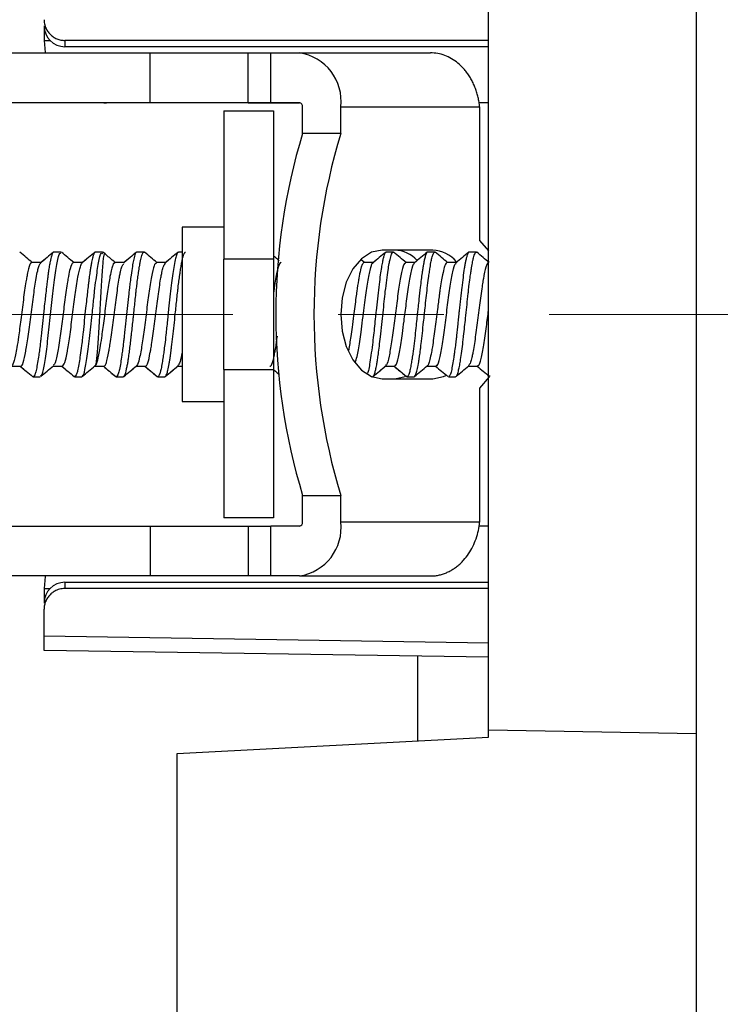
# Model space of a CAD drawing. Units: millimetres. Extents: x 18 to 315, y 174 to 290.
# Drawn here: x 153 to 169, y 202 to 226 of the extents above; entities that cross this region are included whole.
import ezdxf

# ---------------------------------------------------------------- set-up
doc = ezdxf.new("R2010")
doc.units = ezdxf.units.MM
doc.linetypes.add('CENTERX2', pattern=[20.32, 12.7, -2.54, 2.54, -2.54])
doc.styles.add('SLDTEXTSTYLE0', font='TXT', dxfattribs={"width": 0.75})
doc.dimstyles.new('SLDDIMSTYLE0', dxfattribs={"dimtxt": 3.5, "dimasz": 3.556, "dimexe": 0, "dimexo": 0.0625, "dimgap": 0.875, "dimtad": 1, "dimdec": 1, "dimrnd": 1e-09, "dimzin": 12, "dimdsep": 46, "dimtxsty": 'SLDTEXTSTYLE0', "dimsah": 1, "dimcen": 0.09, "dimadec": 0, "dimazin": 3, "dimtfac": 1, "dimtdec": 1, "dimtofl": 0, "dimtmove": 0, "dimatfit": 3, "dimfxl": 0, "dimfrac": 2, "dimtolj": 1, "dimtzin": 12, "dimarcsym": 0})

# ---------------------------------------------------------------- blocks, each defined once
blk = doc.blocks.new('_D_2')
at = {"color": 7, "linetype": 'Continuous', "lineweight": 0}
for p, q in [((140.323, 226.012), (140.323, 286.212)), ((196.284, 234.612), (196.284, 286.212)), ((140.323, 285.212), (196.284, 285.212))]:
    blk.add_line(p, q, dxfattribs=at)
at = {"color": 7, "linetype": 'Continuous', "lineweight": 18}
for points in [[(140.323, 285.212), (143.879, 284.831), (143.879, 285.593)], [(196.284, 285.212), (192.728, 285.593), (192.728, 284.831)]]:
    blk.add_solid(points, dxfattribs=at)
at = {"color": 7, "linetype": 'Continuous', "lineweight": 18, "insert": (162.686, 289.724), "char_height": 3.5, "attachment_point": 1, "style": 'SLDTEXTSTYLE0'}
blk.add_mtext('56,0', dxfattribs=at)

msp = doc.modelspace()

# ---------------------------------------------------------------- linework, layer by layer
at = {"color": 7, "linetype": 'Continuous', "lineweight": 25}
for p, q in [((168.884, 261.712), (168.884, 175.712)), ((163.884, 208.704), (163.884, 228.719)), ((153.184, 225.661), (153.184, 225.311)), ((153.184, 225.311), (153.327, 225.311)), ((163.884, 225.311), (153.684, 225.311)), ((153.684, 225.311), (153.684, 225.161)), ((163.884, 225.161), (153.684, 225.161)), ((142.365, 225.012), (155.737, 225.012)), ((155.737, 223.812), (155.737, 225.012)), ((155.737, 225.012), (158.093, 225.012)), ((158.093, 223.812), (158.093, 225.012)), ((158.093, 225.012), (158.642, 225.012)), ((158.642, 223.812), (158.642, 225.012)), ((158.642, 225.012), (159.331, 225.012)), ((159.331, 225.012), (162.487, 225.012)), ((155.737, 223.812), (142.365, 223.812)), ((154.625, 223.812), (154.684, 223.811)), ((159.343, 223.811), (154.684, 223.811)), ((158.093, 223.812), (155.737, 223.812)), ((158.093, 223.812), (158.642, 223.812)), ((158.642, 223.812), (159.331, 223.812)), ((159.408, 223.071), (159.408, 223.712)), ((160.327, 223.071), (160.327, 223.712)), ((160.327, 223.712), (163.669, 223.712)), ((163.884, 223.811), (163.645, 223.811)), ((163.669, 223.712), (163.669, 220.491)), ((157.508, 223.612), (158.708, 223.612)), ((157.508, 223.612), (157.508, 220.041)), ((158.708, 223.612), (158.708, 220.041)), ((160.327, 223.071), (159.408, 223.071)), ((157.508, 220.812), (156.508, 220.812)), ((156.508, 220.812), (156.508, 216.612)), ((163.669, 220.491), (163.884, 220.24)), ((153.59, 220.212), (153.418, 220.212)), ((154.59, 220.212), (154.418, 220.212)), ((154.651, 220.168), (154.601, 220.209)), ((154.651, 220.168), (154.601, 220.209)), ((155.254, 220.081), (155.111, 219.962)), ((155.591, 220.212), (155.418, 220.212)), ((155.591, 220.212), (155.591, 220.212)), ((156.254, 220.081), (156.111, 219.962)), ((156.508, 220.212), (156.418, 220.212)), ((161.254, 220.081), (161.111, 219.962)), ((162.545, 220.262), (161.323, 220.262)), ((161.592, 220.212), (161.418, 220.212)), ((162.591, 220.212), (162.418, 220.212)), ((163.591, 220.212), (163.417, 220.212)), ((153.111, 219.962), (152.889, 219.962)), ((153.202, 220.038), (153.111, 219.962)), ((154.111, 219.962), (153.889, 219.962)), ((154.207, 220.042), (154.111, 219.962)), ((155.111, 219.962), (154.889, 219.962)), ((156.111, 219.962), (155.889, 219.962)), ((157.508, 220.013), (157.515, 220.048)), ((157.508, 217.382), (157.508, 220.041)), ((158.708, 220.041), (157.508, 220.041)), ((158.708, 220.041), (158.708, 217.382)), ((160.898, 219.962), (160.825, 220.022)), ((161.111, 219.962), (160.889, 219.962)), ((162.111, 219.962), (161.889, 219.962)), ((162.184, 220.023), (162.111, 219.962)), ((163.111, 219.962), (162.889, 219.962)), ((154.434, 217.513), (154.405, 217.476)), ((152.398, 217.462), (152.619, 217.462)), ((152.611, 217.462), (152.695, 217.392)), ((153.398, 217.462), (153.619, 217.462)), ((153.611, 217.462), (153.707, 217.382)), ((154.398, 217.462), (154.619, 217.462)), ((154.611, 217.462), (154.754, 217.343)), ((154.815, 217.292), (154.907, 217.214)), ((155.398, 217.462), (155.619, 217.462)), ((155.611, 217.462), (155.754, 217.343)), ((155.819, 217.288), (155.907, 217.215)), ((156.398, 217.462), (156.508, 217.462)), ((157.508, 217.382), (158.708, 217.382)), ((157.508, 217.382), (157.508, 213.812)), ((158.702, 217.386), (158.754, 217.343)), ((158.708, 217.382), (158.708, 213.812)), ((158.823, 217.285), (158.842, 217.269)), ((161.398, 217.462), (161.62, 217.462)), ((161.611, 217.462), (161.754, 217.342)), ((161.811, 217.295), (161.908, 217.214)), ((162.398, 217.462), (162.62, 217.462)), ((163.398, 217.462), (163.62, 217.462)), ((163.924, 217.213), (163.904, 217.243)), ((152.918, 217.212), (153.09, 217.212)), ((153.917, 217.212), (154.09, 217.212)), ((154.918, 217.212), (155.091, 217.212)), ((155.918, 217.212), (156.091, 217.212)), ((161.072, 217.212), (161.091, 217.212)), ((161.323, 217.162), (162.545, 217.162)), ((161.625, 217.162), (161.88, 217.213)), ((161.918, 217.212), (162.091, 217.212)), ((162.918, 217.212), (163.091, 217.212)), ((163.899, 217.208), (163.669, 216.932)), ((163.669, 216.932), (163.669, 213.712)), ((156.508, 216.612), (157.508, 216.612)), ((159.408, 214.353), (160.327, 214.353)), ((159.408, 213.712), (159.408, 214.353)), ((160.327, 213.712), (160.327, 214.353)), ((158.708, 213.812), (157.508, 213.812)), ((163.669, 213.712), (160.327, 213.712)), ((142.365, 213.612), (155.737, 213.612)), ((155.737, 213.612), (155.737, 212.412)), ((155.737, 213.612), (158.093, 213.612)), ((158.093, 213.612), (158.093, 212.412)), ((158.093, 213.612), (158.642, 213.612)), ((158.642, 212.412), (158.642, 213.612)), ((159.331, 213.612), (158.642, 213.612)), ((163.884, 213.611), (163.645, 213.611)), ((155.737, 212.412), (142.365, 212.412)), ((153.684, 212.261), (153.684, 212.111)), ((153.684, 212.261), (163.884, 212.261)), ((158.093, 212.412), (155.737, 212.412)), ((158.642, 212.412), (158.093, 212.412)), ((159.331, 212.412), (158.642, 212.412)), ((159.331, 212.412), (162.487, 212.412)), ((153.184, 212.111), (153.327, 212.111)), ((153.184, 212.111), (153.184, 211.761)), ((163.884, 212.111), (153.684, 212.111)), ((153.184, 210.97), (153.184, 211.611)), ((153.184, 210.97), (163.884, 210.803)), ((163.884, 210.453), (153.184, 210.617)), ((162.184, 208.444), (162.184, 210.479)), ((163.884, 208.704), (168.884, 208.617)), ((163.884, 208.533), (163.884, 208.704)), ((156.384, 208.14), (163.884, 208.533)), ((156.384, 199.816), (156.384, 208.14))]:
    msp.add_line(p, q, dxfattribs=at)
at = {"color": 7, "linetype": 'CENTERX2', "lineweight": 18}
msp.add_line((198.364, 218.712), (141.389, 218.712), dxfattribs=at)
at = {"color": 7, "linetype": 'Continuous', "lineweight": 25, "flags": 128}
for points in [[(153.184, 225.311), (153.212, 225.018), (153.214, 225.012)], [(161.323, 220.262), (161.065, 220.209), (160.825, 220.054), (160.619, 219.808), (160.46, 219.487), (160.361, 219.113), (160.327, 218.712), (160.361, 218.311), (160.46, 217.937), (160.619, 217.616), (160.825, 217.37), (161.065, 217.215), (161.323, 217.162)], [(162.545, 217.162), (162.802, 217.215), (162.857, 217.24)], [(153.214, 212.412), (153.212, 212.403), (153.184, 212.111)]]:
    msp.add_lwpolyline(points, dxfattribs=at)
at = {"color": 7, "linetype": 'Continuous', "lineweight": 25}
for centre, radius, start, end in [((153.684, 225.661), 0.5, 180, 270), ((159.156, 223.846), 1.179, 353.4591, 81.4483), ((159.318, 223.722), 0.0907, 353.4591, 81.4483), ((173.769, 218.712), 15.008, 163.1158, 196.8842), ((174.688, 218.712), 15.008, 163.1158, 196.8842), ((161.588, 219.466), 0.797, 43.2989, 87.2827), ((162.503, 219.455), 0.808, 40.6467, 87.0661), ((159.156, 213.578), 1.179, 278.5517, 6.5409), ((159.318, 213.702), 0.0907, 278.5517, 6.5409), ((153.684, 211.761), 0.5, 90, 180)]:
    msp.add_arc(centre, radius, start, end, dxfattribs=at)
for points, knots in [([(153.184, 225.811), (153.184, 225.789), (153.186, 225.747), (153.199, 225.683), (153.223, 225.612), (153.263, 225.535), (153.324, 225.459), (153.4, 225.395), (153.488, 225.348), (153.583, 225.317), (153.65, 225.313), (153.684, 225.311)], [0, 0, 0, 0, 0.083809, 0.166678, 0.249921, 0.375407, 0.499614, 0.625075, 0.749373, 0.874259, 1, 1, 1, 1]), ([(163.669, 223.712), (163.665, 223.75), (163.657, 223.825), (163.635, 223.938), (163.606, 224.049), (163.569, 224.157), (163.525, 224.262), (163.475, 224.363), (163.418, 224.459), (163.354, 224.549), (163.267, 224.655), (163.149, 224.768), (162.997, 224.875), (162.833, 224.953), (162.662, 225.003), (162.545, 225.009), (162.487, 225.012)], [0, 0, 0, 0, 0.055575, 0.11115, 0.166725, 0.2223, 0.277875, 0.333449, 0.389024, 0.444599, 0.500174, 0.600139, 0.700105, 0.80007, 0.900035, 1, 1, 1, 1]), ([(152.898, 219.962), (152.85, 220.002), (152.752, 220.084), (152.653, 220.166), (152.602, 220.209)], [0, 0, 0, 0, 0.481734, 1, 1, 1, 1]), ([(152.898, 219.962), (152.85, 220.002), (152.752, 220.084), (152.653, 220.166), (152.602, 220.209)], [0, 0, 0, 0, 0.481856, 1, 1, 1, 1]), ([(153.418, 220.209), (153.416, 220.21), (153.41, 220.213), (153.4, 220.203), (153.387, 220.185), (153.374, 220.154), (153.36, 220.112), (153.346, 220.059), (153.329, 219.981), (153.308, 219.873), (153.291, 219.759), (153.276, 219.648), (153.262, 219.545), (153.245, 219.403), (153.226, 219.241), (153.205, 219.052), (153.18, 218.833), (153.152, 218.568), (153.129, 218.35), (153.115, 218.213), (153.107, 218.135), (153.093, 218.019), (153.075, 217.876), (153.052, 217.708), (153.026, 217.539), (152.998, 217.387), (152.972, 217.286), (152.948, 217.235), (152.933, 217.217), (152.919, 217.211), (152.911, 217.208), (152.905, 217.219), (152.904, 217.22)], [0, 0, 0, 0, 0.011272, 0.033578, 0.059961, 0.090421, 0.112548, 0.140192, 0.173351, 0.212023, 0.254202, 0.276543, 0.303018, 0.333626, 0.378561, 0.412916, 0.45518, 0.515812, 0.576522, 0.591718, 0.604988, 0.627949, 0.670719, 0.707061, 0.758849, 0.819572, 0.874823, 0.917489, 0.948842, 0.963389, 0.995201, 1, 1, 1, 1]), ([(153.09, 217.241), (153.101, 217.235), (153.132, 217.218), (153.183, 217.438), (153.246, 217.852), (153.298, 218.318), (153.342, 218.709), (153.381, 219.101), (153.433, 219.567), (153.496, 219.982), (153.548, 220.205), (153.58, 220.189), (153.59, 220.183)], [0, 0, 0, 0, 0.061803, 0.186753, 0.311717, 0.436669, 0.499627, 0.562099, 0.687042, 0.811933, 0.936872, 1, 1, 1, 1]), ([(153.408, 220.21), (153.356, 220.167), (153.254, 220.081), (153.152, 219.996), (153.101, 219.953)], [0, 0, 0, 0, 0.500086, 1, 1, 1, 1]), ([(153.898, 219.962), (153.85, 220.002), (153.752, 220.084), (153.653, 220.166), (153.602, 220.209)], [0, 0, 0, 0, 0.481097, 1, 1, 1, 1]), ([(153.898, 219.962), (153.85, 220.002), (153.752, 220.084), (153.653, 220.166), (153.602, 220.209)], [0, 0, 0, 0, 0.481206, 1, 1, 1, 1]), ([(154.418, 220.209), (154.415, 220.21), (154.41, 220.213), (154.4, 220.203), (154.387, 220.184), (154.375, 220.156), (154.364, 220.122), (154.353, 220.086), (154.341, 220.035), (154.326, 219.965), (154.314, 219.903), (154.302, 219.833), (154.293, 219.775), (154.282, 219.694), (154.272, 219.619), (154.26, 219.528), (154.245, 219.402), (154.227, 219.251), (154.206, 219.063), (154.17, 218.743), (154.139, 218.442), (154.115, 218.212), (154.104, 218.104), (154.083, 217.937), (154.055, 217.734), (154.026, 217.539), (154.004, 217.423), (153.991, 217.361), (153.979, 217.311), (153.958, 217.251), (153.934, 217.211), (153.921, 217.216), (153.917, 217.217)], [0, 0, 0, 0, 0.012905, 0.035733, 0.062491, 0.093179, 0.109806, 0.130632, 0.155656, 0.184878, 0.218297, 0.222548, 0.254811, 0.272075, 0.292592, 0.31636, 0.34338, 0.385781, 0.422091, 0.468457, 0.592929, 0.608574, 0.622579, 0.666529, 0.726776, 0.780525, 0.843002, 0.858639, 0.868726, 0.919768, 0.978077, 1, 1, 1, 1]), ([(154.09, 217.241), (154.101, 217.235), (154.132, 217.218), (154.183, 217.438), (154.246, 217.852), (154.297, 218.318), (154.339, 218.68), (154.368, 218.969), (154.397, 219.256), (154.444, 219.632), (154.496, 219.983), (154.548, 220.205), (154.58, 220.189), (154.59, 220.183)], [0, 0, 0, 0, 0.061824, 0.186653, 0.311443, 0.436283, 0.499365, 0.542977, 0.621347, 0.687208, 0.812091, 0.936938, 1, 1, 1, 1]), ([(154.408, 220.21), (154.357, 220.167), (154.255, 220.082), (154.152, 219.996), (154.101, 219.954)], [0, 0, 0, 0, 0.500094, 1, 1, 1, 1]), ([(154.434, 217.513), (154.439, 217.539), (154.449, 217.592), (154.465, 217.739), (154.481, 217.933), (154.496, 218.17), (154.512, 218.436), (154.527, 218.722), (154.543, 219.014), (154.559, 219.299), (154.574, 219.564), (154.59, 219.794), (154.606, 219.977), (154.621, 220.106), (154.636, 220.177), (154.646, 220.168), (154.651, 220.163)], [0, 0, 0, 0, 0.066693, 0.134132, 0.202286, 0.271396, 0.341367, 0.411999, 0.483434, 0.55586, 0.629092, 0.702992, 0.777803, 0.853544, 0.929979, 1, 1, 1, 1]), ([(154.898, 219.962), (154.85, 220.002), (154.768, 220.07), (154.686, 220.139), (154.651, 220.168)], [0, 0, 0, 0, 0.579698, 1, 1, 1, 1]), ([(154.898, 219.962), (154.85, 220.002), (154.768, 220.07), (154.686, 220.139), (154.651, 220.168)], [0, 0, 0, 0, 0.579659, 1, 1, 1, 1]), ([(155.418, 220.207), (155.414, 220.208), (155.397, 220.212), (155.376, 220.164), (155.353, 220.085), (155.332, 219.996), (155.306, 219.866), (155.28, 219.687), (155.257, 219.506), (155.237, 219.333), (155.213, 219.123), (155.172, 218.762), (155.136, 218.415), (155.109, 218.152), (155.092, 218.014), (155.074, 217.872), (155.051, 217.705), (155.026, 217.537), (154.998, 217.385), (154.971, 217.283), (154.947, 217.233), (154.933, 217.218), (154.927, 217.215), (154.926, 217.214), (154.926, 217.214), (154.925, 217.214), (154.925, 217.214), (154.925, 217.214), (154.925, 217.214), (154.925, 217.214), (154.925, 217.214), (154.925, 217.214), (154.925, 217.214), (154.922, 217.212), (154.915, 217.209), (154.908, 217.221), (154.904, 217.228)], [0, 0, 0, 0, 0.023619, 0.093993, 0.133601, 0.161598, 0.21393, 0.274451, 0.317749, 0.350762, 0.395964, 0.456717, 0.577627, 0.605609, 0.629571, 0.672017, 0.7072, 0.760057, 0.820814, 0.8761, 0.920778, 0.951842, 0.955465, 0.956655, 0.957094, 0.957275, 0.957356, 0.957394, 0.957398, 0.957401, 0.957406, 0.957699, 0.958227, 0.959987, 0.976418, 1, 1, 1, 1]), ([(155.091, 217.224), (155.094, 217.22), (155.102, 217.207), (155.114, 217.227), (155.128, 217.251), (155.143, 217.291), (155.153, 217.329), (155.161, 217.361), (155.171, 217.403), (155.186, 217.474), (155.203, 217.569), (155.22, 217.676), (155.237, 217.798), (155.256, 217.953), (155.271, 218.092), (155.288, 218.237), (155.305, 218.384), (155.321, 218.524), (155.331, 218.617), (155.342, 218.711), (155.356, 218.848), (155.375, 219.033), (155.39, 219.185), (155.403, 219.299), (155.413, 219.383), (155.423, 219.463), (155.433, 219.543), (155.444, 219.619), (155.451, 219.669), (155.455, 219.696), (155.456, 219.707), (155.461, 219.744), (155.47, 219.802), (155.482, 219.88), (155.496, 219.96), (155.511, 220.036), (155.528, 220.106), (155.549, 220.167), (155.569, 220.201), (155.584, 220.214), (155.59, 220.211), (155.591, 220.21)], [0, 0, 0, 0, 0.0157343, 0.045347, 0.0749543, 0.1045564, 0.1341534, 0.1414586, 0.1537519, 0.1932815, 0.2282827, 0.2525867, 0.2920575, 0.3315193, 0.3709721, 0.3909694, 0.4301789, 0.468653, 0.4812333, 0.4893692, 0.5288196, 0.5682948, 0.6077589, 0.6291813, 0.6460737, 0.6670851, 0.6867977, 0.7065113, 0.7262259, 0.7273853, 0.7293775, 0.7358606, 0.758817, 0.7815234, 0.8101479, 0.8446881, 0.874708, 0.9141861, 0.9631141, 0.9936769, 1, 1, 1, 1]), ([(155.407, 220.209), (155.356, 220.167), (155.254, 220.081), (155.152, 219.996), (155.1, 219.953)], [0, 0, 0, 0, 0.500096, 1, 1, 1, 1]), ([(155.591, 220.21), (155.593, 220.211), (155.598, 220.213), (155.602, 220.207), (155.605, 220.204)], [0, 0, 0, 0, 0.33374, 1, 1, 1, 1]), ([(155.898, 219.962), (155.85, 220.002), (155.752, 220.084), (155.653, 220.166), (155.602, 220.209)], [0, 0, 0, 0, 0.4813286, 1, 1, 1, 1]), ([(155.898, 219.962), (155.85, 220.002), (155.752, 220.084), (155.653, 220.166), (155.602, 220.209)], [0, 0, 0, 0, 0.481316, 1, 1, 1, 1]), ([(156.418, 220.205), (156.412, 220.206), (156.395, 220.208), (156.37, 220.147), (156.338, 220.028), (156.305, 219.858), (156.274, 219.646), (156.236, 219.326), (156.199, 218.994), (156.166, 218.706), (156.145, 218.493), (156.12, 218.247), (156.091, 218.001), (156.068, 217.826), (156.047, 217.676), (156.029, 217.559), (156.013, 217.467), (156.001, 217.405), (155.99, 217.357), (155.98, 217.32), (155.972, 217.293), (155.953, 217.241), (155.931, 217.211), (155.911, 217.21), (155.905, 217.218), (155.903, 217.219)], [0, 0, 0, 0, 0.0355085, 0.0977447, 0.1567014, 0.2227407, 0.2793369, 0.3369954, 0.4578798, 0.4872986, 0.5160097, 0.5898034, 0.6416997, 0.6824492, 0.718501, 0.7627622, 0.7889059, 0.8139219, 0.8358278, 0.8546229, 0.8703069, 0.8838982, 0.962446, 0.9933544, 1, 1, 1, 1]), ([(156.091, 217.212), (156.092, 217.212), (156.095, 217.212), (156.1, 217.214), (156.117, 217.226), (156.136, 217.266), (156.154, 217.332), (156.16, 217.357), (156.167, 217.386), (156.178, 217.436), (156.193, 217.515), (156.208, 217.604), (156.219, 217.672), (156.225, 217.713), (156.227, 217.732), (156.233, 217.772), (156.241, 217.839), (156.258, 217.972), (156.291, 218.257), (156.33, 218.601), (156.362, 218.91), (156.382, 219.093), (156.397, 219.242), (156.413, 219.384), (156.43, 219.518), (156.446, 219.632), (156.456, 219.703), (156.466, 219.773), (156.481, 219.867), (156.5, 219.977), (156.515, 220.054), (156.528, 220.103), (156.538, 220.135), (156.548, 220.161), (156.559, 220.183), (156.569, 220.199), (156.577, 220.206), (156.582, 220.209), (156.586, 220.211), (156.589, 220.211), (156.591, 220.211)], [0, 0, 0, 0, 0.005369, 0.019099, 0.028808, 0.109952, 0.134072, 0.141996, 0.147161, 0.176794, 0.206429, 0.236065, 0.265701, 0.267419, 0.270762, 0.282322, 0.300382, 0.324939, 0.384187, 0.502088, 0.541596, 0.581092, 0.620576, 0.641671, 0.679746, 0.718221, 0.730853, 0.739074, 0.77857, 0.818053, 0.857522, 0.87831, 0.895344, 0.916804, 0.936544, 0.956285, 0.976026, 0.979733, 0.986613, 1, 1, 1, 1]), ([(156.407, 220.209), (156.356, 220.166), (156.254, 220.081), (156.151, 219.996), (156.1, 219.953)], [0, 0, 0, 0, 0.500094, 1, 1, 1, 1]), ([(158.846, 220.005), (158.815, 220.031), (158.769, 220.069), (158.723, 220.108), (158.708, 220.121)], [0, 0, 0, 0, 0.661776, 1, 1, 1, 1]), ([(161.418, 220.207), (161.41, 220.206), (161.397, 220.205), (161.379, 220.168), (161.361, 220.118), (161.343, 220.044), (161.321, 219.94), (161.296, 219.8), (161.269, 219.608), (161.231, 219.286), (161.194, 218.948), (161.158, 218.63), (161.138, 218.43), (161.115, 218.202), (161.086, 217.959), (161.053, 217.719), (161.022, 217.513), (160.991, 217.341), (160.969, 217.303), (160.957, 217.283)], [0, 0, 0, 0, 0.049143, 0.0863, 0.1233, 0.166262, 0.210161, 0.261387, 0.320049, 0.386434, 0.521202, 0.553981, 0.606545, 0.659178, 0.716491, 0.790101, 0.859766, 0.927429, 1, 1, 1, 1]), ([(161.091, 217.215), (161.094, 217.214), (161.1, 217.212), (161.111, 217.223), (161.123, 217.242), (161.137, 217.275), (161.153, 217.327), (161.173, 217.409), (161.194, 217.512), (161.213, 217.632), (161.233, 217.768), (161.255, 217.951), (161.283, 218.189), (161.314, 218.46), (161.346, 218.75), (161.373, 219.017), (161.401, 219.286), (161.433, 219.543), (161.465, 219.769), (161.49, 219.929), (161.511, 220.033), (161.529, 220.109), (161.55, 220.171), (161.572, 220.206), (161.592, 220.215), (161.601, 220.208), (161.605, 220.206)], [0, 0, 0, 0, 0.01675, 0.037824, 0.062608, 0.091101, 0.120926, 0.159344, 0.206347, 0.235026, 0.273441, 0.321582, 0.372601, 0.436715, 0.4942, 0.551767, 0.602707, 0.667272, 0.730346, 0.782114, 0.820526, 0.853689, 0.891759, 0.941268, 0.975932, 1, 1, 1, 1]), ([(161.407, 220.209), (161.356, 220.167), (161.254, 220.081), (161.152, 219.996), (161.101, 219.953)], [0, 0, 0, 0, 0.5000854, 1, 1, 1, 1]), ([(161.898, 219.962), (161.85, 220.002), (161.751, 220.084), (161.652, 220.167), (161.601, 220.209)], [0, 0, 0, 0, 0.482322, 1, 1, 1, 1]), ([(161.898, 219.962), (161.85, 220.002), (161.751, 220.084), (161.652, 220.167), (161.601, 220.209)], [0, 0, 0, 0, 0.482308, 1, 1, 1, 1]), ([(162.418, 220.211), (162.414, 220.211), (162.405, 220.21), (162.391, 220.192), (162.378, 220.164), (162.371, 220.145), (162.368, 220.136), (162.367, 220.133), (162.359, 220.108), (162.344, 220.054), (162.326, 219.966), (162.314, 219.903), (162.309, 219.871), (162.307, 219.86), (162.306, 219.855), (162.306, 219.853), (162.305, 219.853), (162.305, 219.852), (162.305, 219.847), (162.302, 219.834), (162.296, 219.79), (162.282, 219.699), (162.263, 219.552), (162.238, 219.342), (162.212, 219.116), (162.189, 218.909), (162.173, 218.763), (162.157, 218.615), (162.138, 218.428), (162.113, 218.189), (162.084, 217.939), (162.058, 217.749), (162.035, 217.6), (162.016, 217.48), (161.991, 217.355), (161.962, 217.259), (161.936, 217.21), (161.921, 217.217), (161.918, 217.219)], [0, 0, 0, 0, 0.019792, 0.05993, 0.085221, 0.099173, 0.102797, 0.103552, 0.105179, 0.152357, 0.190903, 0.213922, 0.220068, 0.223199, 0.224779, 0.224801, 0.224892, 0.225044, 0.225533, 0.22995, 0.238306, 0.266824, 0.31107, 0.357149, 0.420563, 0.462868, 0.491196, 0.513609, 0.557675, 0.610033, 0.670595, 0.733037, 0.759443, 0.803533, 0.852401, 0.912926, 0.976961, 1, 1, 1, 1]), ([(162.091, 217.214), (162.094, 217.213), (162.106, 217.213), (162.123, 217.239), (162.147, 217.303), (162.172, 217.405), (162.194, 217.517), (162.207, 217.594), (162.214, 217.638), (162.223, 217.7), (162.235, 217.787), (162.247, 217.885), (162.275, 218.12), (162.307, 218.408), (162.341, 218.702), (162.361, 218.897), (162.383, 219.113), (162.41, 219.359), (162.435, 219.564), (162.459, 219.725), (162.48, 219.865), (162.498, 219.971), (162.512, 220.039), (162.527, 220.102), (162.55, 220.172), (162.575, 220.216), (162.589, 220.209), (162.591, 220.207)], [0, 0, 0, 0, 0.017974, 0.070648, 0.108715, 0.165769, 0.224996, 0.231799, 0.240987, 0.266128, 0.287308, 0.313123, 0.343572, 0.461521, 0.500189, 0.531705, 0.585431, 0.639262, 0.698455, 0.736076, 0.771287, 0.826169, 0.849505, 0.860593, 0.916303, 0.985073, 1, 1, 1, 1]), ([(162.408, 220.21), (162.357, 220.167), (162.254, 220.082), (162.152, 219.996), (162.101, 219.954)], [0, 0, 0, 0, 0.500087, 1, 1, 1, 1]), ([(162.898, 219.962), (162.85, 220.002), (162.751, 220.084), (162.652, 220.167), (162.601, 220.21)], [0, 0, 0, 0, 0.4831, 1, 1, 1, 1]), ([(163.417, 220.209), (163.413, 220.209), (163.401, 220.209), (163.383, 220.181), (163.367, 220.135), (163.354, 220.086), (163.343, 220.043), (163.331, 219.989), (163.316, 219.916), (163.295, 219.791), (163.269, 219.608), (163.244, 219.396), (163.224, 219.214), (163.208, 219.073), (163.192, 218.928), (163.18, 218.828), (163.173, 218.771), (163.171, 218.746), (163.166, 218.7), (163.156, 218.61), (163.139, 218.439), (163.12, 218.261), (163.102, 218.089), (163.084, 217.946), (163.065, 217.805), (163.043, 217.649), (163.018, 217.494), (162.994, 217.37), (162.97, 217.281), (162.947, 217.233), (162.928, 217.209), (162.92, 217.215), (162.918, 217.216)], [0, 0, 0, 0, 0.027245, 0.068879, 0.110499, 0.133732, 0.151382, 0.173052, 0.204267, 0.235481, 0.297848, 0.360303, 0.391528, 0.422761, 0.454003, 0.485254, 0.487166, 0.490497, 0.500853, 0.516473, 0.547698, 0.610054, 0.63252, 0.665936, 0.711726, 0.740456, 0.797373, 0.859766, 0.892951, 0.946816, 0.987139, 1, 1, 1, 1]), ([(163.091, 217.212), (163.094, 217.213), (163.105, 217.214), (163.124, 217.238), (163.145, 217.295), (163.167, 217.384), (163.189, 217.484), (163.224, 217.691), (163.255, 217.936), (163.286, 218.216), (163.308, 218.406), (163.344, 218.726), (163.373, 219.015), (163.399, 219.262), (163.417, 219.416), (163.438, 219.578), (163.459, 219.727), (163.479, 219.86), (163.499, 219.977), (163.52, 220.074), (163.54, 220.144), (163.561, 220.191), (163.582, 220.212), (163.596, 220.216), (163.603, 220.206), (163.605, 220.204)], [0, 0, 0, 0, 0.0179761, 0.0587788, 0.1164272, 0.1454977, 0.1928537, 0.2355336, 0.346707, 0.3764358, 0.4245988, 0.4685004, 0.5770713, 0.6003562, 0.6302945, 0.6818629, 0.7176748, 0.7495208, 0.7996017, 0.8390704, 0.8743199, 0.9192834, 0.9557844, 0.991919, 1, 1, 1, 1]), ([(163.408, 220.21), (163.357, 220.167), (163.255, 220.082), (163.152, 219.996), (163.101, 219.954)], [0, 0, 0, 0, 0.5000893, 1, 1, 1, 1]), ([(163.898, 219.962), (163.85, 220.002), (163.751, 220.084), (163.652, 220.167), (163.601, 220.21)], [0, 0, 0, 0, 0.482903, 1, 1, 1, 1]), ([(152.889, 219.943), (152.883, 219.949), (152.857, 219.975), (152.818, 219.858), (152.785, 219.708), (152.765, 219.599), (152.732, 219.419), (152.683, 219.075), (152.626, 218.598), (152.571, 218.2), (152.532, 217.923), (152.487, 217.679), (152.444, 217.513), (152.414, 217.485), (152.405, 217.476)], [0, 0, 0, 0, 0.0345902, 0.1635706, 0.2284092, 0.2515871, 0.293198, 0.4221926, 0.5511451, 0.6634114, 0.7441706, 0.8087265, 0.9389416, 1, 1, 1, 1]), ([(152.619, 217.462), (152.621, 217.462), (152.641, 217.463), (152.686, 217.532), (152.725, 217.718), (152.766, 217.95), (152.811, 218.229), (152.867, 218.711), (152.934, 219.194), (152.983, 219.549), (153.026, 219.757), (153.059, 219.873), (153.083, 219.938), (153.099, 219.946), (153.104, 219.949)], [0, 0, 0, 0, 0.007311, 0.128867, 0.257867, 0.265105, 0.386978, 0.51591, 0.644822, 0.768023, 0.844401, 0.901151, 0.968001, 1, 1, 1, 1]), ([(153.889, 219.959), (153.884, 219.959), (153.857, 219.957), (153.815, 219.855), (153.775, 219.663), (153.734, 219.424), (153.684, 219.082), (153.626, 218.597), (153.571, 218.198), (153.531, 217.917), (153.487, 217.682), (153.445, 217.503), (153.414, 217.495), (153.404, 217.492)], [0, 0, 0, 0, 0.0349623, 0.1639203, 0.2467188, 0.2934324, 0.4223473, 0.5447166, 0.6712939, 0.7435203, 0.8078872, 0.938666, 1, 1, 1, 1]), ([(153.619, 217.462), (153.641, 217.48), (153.685, 217.517), (153.725, 217.717), (153.766, 217.949), (153.811, 218.228), (153.868, 218.711), (153.923, 219.118), (153.964, 219.412), (154.004, 219.662), (154.051, 219.854), (154.085, 219.944), (154.101, 219.95), (154.104, 219.951)], [0, 0, 0, 0, 0.12879, 0.257768, 0.264435, 0.386924, 0.51598, 0.645063, 0.707518, 0.778745, 0.899785, 0.981434, 1, 1, 1, 1]), ([(154.889, 219.941), (154.881, 219.947), (154.863, 219.959), (154.834, 219.896), (154.803, 219.796), (154.773, 219.647), (154.73, 219.403), (154.679, 219.042), (154.622, 218.57), (154.568, 218.18), (154.53, 217.913), (154.486, 217.671), (154.455, 217.576), (154.434, 217.513)], [0, 0, 0, 0, 0.054573, 0.117138, 0.182403, 0.263797, 0.325225, 0.458013, 0.594716, 0.714328, 0.795916, 0.863579, 1, 1, 1, 1]), ([(154.619, 217.462), (154.623, 217.463), (154.633, 217.464), (154.655, 217.485), (154.693, 217.569), (154.724, 217.713), (154.748, 217.846), (154.758, 217.905), (154.779, 218.027), (154.818, 218.29), (154.866, 218.698), (154.933, 219.187), (154.975, 219.49), (155.006, 219.66), (155.028, 219.76), (155.062, 219.894), (155.088, 219.922), (155.103, 219.939)], [0, 0, 0, 0, 0.021172, 0.063031, 0.127601, 0.256075, 0.263196, 0.276326, 0.320581, 0.385191, 0.513577, 0.642011, 0.770476, 0.792074, 0.83514, 0.89964, 1, 1, 1, 1]), ([(155.889, 219.943), (155.874, 219.942), (155.839, 219.938), (155.784, 219.719), (155.721, 219.353), (155.66, 218.884), (155.599, 218.399), (155.548, 218.036), (155.509, 217.792), (155.467, 217.604), (155.433, 217.489), (155.41, 217.478), (155.406, 217.476)], [0, 0, 0, 0, 0.089837, 0.216496, 0.348001, 0.470152, 0.599962, 0.723718, 0.781558, 0.855175, 0.971091, 1, 1, 1, 1]), ([(155.619, 217.463), (155.621, 217.463), (155.63, 217.462), (155.65, 217.479), (155.69, 217.556), (155.721, 217.694), (155.744, 217.825), (155.755, 217.883), (155.775, 218.002), (155.814, 218.261), (155.863, 218.667), (155.929, 219.158), (155.972, 219.467), (156.002, 219.64), (156.024, 219.743), (156.06, 219.887), (156.086, 219.921), (156.103, 219.943)], [0, 0, 0, 0, 0.012409, 0.054917, 0.119483, 0.247932, 0.255695, 0.269073, 0.312652, 0.37711, 0.50566, 0.634169, 0.762684, 0.784941, 0.827214, 0.891842, 1, 1, 1, 1]), ([(158.889, 219.958), (158.887, 219.959), (158.875, 219.965), (158.84, 219.919), (158.799, 219.788), (158.758, 219.563), (158.729, 219.397), (158.713, 219.272), (158.708, 219.234)], [0, 0, 0, 0, 0.04009, 0.207699, 0.547076, 0.722141, 0.915764, 1, 1, 1, 1]), ([(160.889, 219.961), (160.887, 219.961), (160.883, 219.962), (160.865, 219.952), (160.843, 219.919), (160.822, 219.859), (160.801, 219.786), (160.78, 219.69), (160.761, 219.579), (160.755, 219.548), (160.754, 219.538), (160.74, 219.455), (160.718, 219.319), (160.679, 219.035), (160.643, 218.735), (160.6, 218.417), (160.56, 218.122), (160.534, 217.957), (160.517, 217.854)], [0, 0, 0, 0, 0.0165538, 0.0351656, 0.1471203, 0.1811112, 0.200353, 0.3205517, 0.3524731, 0.3613458, 0.3640094, 0.3654911, 0.4748952, 0.5307041, 0.6830794, 0.7792401, 0.8606175, 1, 1, 1, 1]), ([(160.673, 217.546), (160.689, 217.59), (160.725, 217.692), (160.773, 217.986), (160.818, 218.297), (160.847, 218.531), (160.877, 218.773), (160.918, 219.075), (160.969, 219.464), (161.033, 219.79), (161.076, 219.954), (161.1, 219.944), (161.104, 219.943)], [0, 0, 0, 0, 0.109856, 0.254233, 0.329163, 0.418615, 0.465441, 0.544346, 0.688725, 0.833056, 0.977346, 1, 1, 1, 1]), ([(161.889, 219.939), (161.878, 219.943), (161.847, 219.955), (161.795, 219.775), (161.734, 219.439), (161.673, 218.987), (161.612, 218.497), (161.549, 218.035), (161.489, 217.685), (161.44, 217.493), (161.413, 217.491), (161.405, 217.49)], [0, 0, 0, 0, 0.065259, 0.192189, 0.319156, 0.446148, 0.573128, 0.700137, 0.8271, 0.954024, 1, 1, 1, 1]), ([(161.62, 217.486), (161.632, 217.482), (161.664, 217.472), (161.717, 217.663), (161.769, 217.956), (161.814, 218.266), (161.853, 218.584), (161.907, 218.997), (161.966, 219.438), (162.028, 219.774), (162.074, 219.948), (162.099, 219.94), (162.104, 219.939)], [0, 0, 0, 0, 0.0703959, 0.199028, 0.3276442, 0.3919675, 0.4744951, 0.5855377, 0.7141007, 0.8427081, 0.9713374, 1, 1, 1, 1]), ([(162.889, 219.961), (162.888, 219.961), (162.871, 219.963), (162.851, 219.934), (162.829, 219.878), (162.809, 219.815), (162.772, 219.652), (162.736, 219.436), (162.714, 219.291), (162.713, 219.279), (162.707, 219.241), (162.688, 219.099), (162.65, 218.796), (162.592, 218.351), (162.545, 218.008), (162.504, 217.77), (162.462, 217.586), (162.429, 217.461), (162.407, 217.474), (162.405, 217.474)], [0, 0, 0, 0, 0.0088734, 0.1035746, 0.1186492, 0.1448843, 0.2306278, 0.3571773, 0.3583709, 0.3604667, 0.3673645, 0.3919809, 0.4842311, 0.6108718, 0.7374562, 0.7834086, 0.8646032, 0.9911882, 1, 1, 1, 1]), ([(162.62, 217.486), (162.63, 217.481), (162.661, 217.466), (162.713, 217.646), (162.775, 217.987), (162.838, 218.448), (162.899, 218.945), (162.962, 219.411), (163.024, 219.758), (163.072, 219.941), (163.098, 219.937), (163.104, 219.936)], [0, 0, 0, 0, 0.062345, 0.190947, 0.319559, 0.448296, 0.576912, 0.705609, 0.834288, 0.962926, 1, 1, 1, 1]), ([(163.889, 219.953), (163.887, 219.957), (163.884, 219.962), (163.882, 219.961), (163.881, 219.96), (163.878, 219.959), (163.868, 219.953), (163.847, 219.927), (163.809, 219.829), (163.779, 219.684), (163.759, 219.567), (163.758, 219.562), (163.755, 219.547), (163.745, 219.488), (163.725, 219.363), (163.686, 219.095), (163.639, 218.691), (163.572, 218.212), (163.531, 217.916), (163.5, 217.753), (163.479, 217.656), (163.445, 217.526), (163.42, 217.5), (163.405, 217.484)], [0, 0, 0, 0, 0.014671, 0.015199, 0.016185, 0.019535, 0.031741, 0.078147, 0.141751, 0.268161, 0.268647, 0.269598, 0.272895, 0.285064, 0.331673, 0.395171, 0.52156, 0.64799, 0.774437, 0.796143, 0.838024, 0.901541, 1, 1, 1, 1]), ([(163.62, 217.485), (163.629, 217.48), (163.658, 217.461), (163.71, 217.63), (163.771, 217.961), (163.83, 218.389), (163.867, 218.685), (163.884, 218.817)], [0, 0, 0, 0, 0.099396, 0.335829, 0.57228, 0.808671, 1, 1, 1, 1]), ([(158.62, 217.463), (158.621, 217.462), (158.636, 217.459), (158.674, 217.508), (158.714, 217.663), (158.756, 217.885), (158.781, 218.038), (158.798, 218.164), (158.802, 218.19)], [0, 0, 0, 0, 0.015578, 0.252981, 0.595678, 0.712084, 0.93988, 1, 1, 1, 1]), ([(156.508, 217.802), (156.49, 217.715), (156.455, 217.54), (156.422, 217.499), (156.406, 217.478)], [0, 0, 0, 0, 0.494921, 1, 1, 1, 1]), ([(153.101, 217.214), (153.152, 217.257), (153.254, 217.342), (153.356, 217.428), (153.408, 217.47)], [0, 0, 0, 0, 0.500094, 1, 1, 1, 1]), ([(154.101, 217.214), (154.152, 217.257), (154.254, 217.342), (154.357, 217.428), (154.408, 217.47)], [0, 0, 0, 0, 0.500088, 1, 1, 1, 1]), ([(155.102, 217.215), (155.153, 217.257), (155.255, 217.343), (155.357, 217.428), (155.408, 217.471)], [0, 0, 0, 0, 0.5000942, 1, 1, 1, 1]), ([(156.102, 217.215), (156.153, 217.258), (156.255, 217.343), (156.357, 217.428), (156.408, 217.471)], [0, 0, 0, 0, 0.5000858, 1, 1, 1, 1]), ([(161.102, 217.215), (161.153, 217.258), (161.255, 217.343), (161.357, 217.428), (161.408, 217.471)], [0, 0, 0, 0, 0.500085, 1, 1, 1, 1]), ([(162.101, 217.214), (162.152, 217.257), (162.254, 217.342), (162.357, 217.428), (162.408, 217.47)], [0, 0, 0, 0, 0.500087, 1, 1, 1, 1]), ([(163.101, 217.214), (163.152, 217.257), (163.254, 217.342), (163.356, 217.428), (163.408, 217.47)], [0, 0, 0, 0, 0.500093, 1, 1, 1, 1]), ([(152.611, 217.462), (152.659, 217.422), (152.757, 217.34), (152.856, 217.258), (152.907, 217.215)], [0, 0, 0, 0, 0.481815, 1, 1, 1, 1]), ([(153.611, 217.462), (153.659, 217.422), (153.758, 217.339), (153.857, 217.257), (153.908, 217.214)], [0, 0, 0, 0, 0.48313, 1, 1, 1, 1]), ([(154.611, 217.462), (154.659, 217.422), (154.758, 217.34), (154.856, 217.257), (154.907, 217.214)], [0, 0, 0, 0, 0.48212, 1, 1, 1, 1]), ([(155.102, 217.215), (155.153, 217.257), (155.251, 217.34), (155.35, 217.422), (155.398, 217.462)], [0, 0, 0, 0, 0.518409, 1, 1, 1, 1]), ([(155.611, 217.462), (155.659, 217.422), (155.757, 217.34), (155.856, 217.257), (155.907, 217.215)], [0, 0, 0, 0, 0.481718, 1, 1, 1, 1]), ([(156.102, 217.215), (156.153, 217.258), (156.251, 217.34), (156.35, 217.422), (156.398, 217.462)], [0, 0, 0, 0, 0.518412, 1, 1, 1, 1]), ([(158.702, 217.386), (158.719, 217.372), (158.766, 217.333), (158.813, 217.294), (158.842, 217.269)], [0, 0, 0, 0, 0.3691411, 1, 1, 1, 1]), ([(161.102, 217.215), (161.153, 217.258), (161.251, 217.34), (161.35, 217.422), (161.398, 217.462)], [0, 0, 0, 0, 0.518303, 1, 1, 1, 1]), ([(161.611, 217.462), (161.659, 217.422), (161.758, 217.34), (161.856, 217.257), (161.908, 217.214)], [0, 0, 0, 0, 0.482651, 1, 1, 1, 1]), ([(162.611, 217.462), (162.659, 217.422), (162.758, 217.34), (162.857, 217.257), (162.908, 217.214)], [0, 0, 0, 0, 0.482945, 1, 1, 1, 1]), ([(163.611, 217.462), (163.659, 217.422), (163.758, 217.339), (163.857, 217.257), (163.908, 217.214)], [0, 0, 0, 0, 0.483125, 1, 1, 1, 1]), ([(162.487, 212.412), (162.519, 212.413), (162.584, 212.415), (162.681, 212.43), (162.776, 212.455), (162.869, 212.489), (162.96, 212.532), (163.048, 212.585), (163.131, 212.646), (163.211, 212.715), (163.305, 212.812), (163.408, 212.945), (163.509, 213.119), (163.587, 213.309), (163.644, 213.508), (163.661, 213.644), (163.669, 213.712)], [0, 0, 0, 0, 0.055575, 0.11115, 0.166725, 0.2223, 0.277875, 0.333449, 0.389024, 0.444599, 0.500174, 0.600139, 0.700105, 0.80007, 0.900035, 1, 1, 1, 1]), ([(153.684, 212.111), (153.661, 212.11), (153.617, 212.108), (153.551, 212.095), (153.478, 212.069), (153.401, 212.027), (153.325, 211.964), (153.263, 211.887), (153.218, 211.801), (153.189, 211.707), (153.185, 211.643), (153.184, 211.611)], [0, 0, 0, 0, 0.0841673, 0.1669406, 0.2498748, 0.3745685, 0.499732, 0.624237, 0.7496185, 0.8745768, 1, 1, 1, 1]), ([(153.184, 210.617), (153.184, 210.617), (153.184, 210.618), (153.184, 210.627), (153.184, 210.65), (153.184, 210.695), (153.184, 210.765), (153.184, 210.826), (153.184, 210.895), (153.184, 210.945), (153.184, 210.97)], [0, 0, 0, 0, 0.082795, 0.165872, 0.250153, 0.499361, 0.622559, 0.749345, 0.873825, 1, 1, 1, 1])]:
    msp.add_open_spline(points, degree=3, knots=knots, dxfattribs=at)

# ---------------------------------------------------------------- dimensions: what is measured, and where the dimension line sits
at = {"color": 7, "linetype": 'Continuous', "lineweight": 18}
dim = msp.add_linear_dim(base=(196.284, 285.212), p1=(140.323, 225.012), p2=(196.284, 233.612), dimstyle='SLDDIMSTYLE0', dxfattribs=at)
dim.commit()
dim.dimension.update_dxf_attribs({"geometry": '_D_2', "text_midpoint": (167.211, 285.212), "dimtype": 160})

doc.saveas('drawing.dxf')
